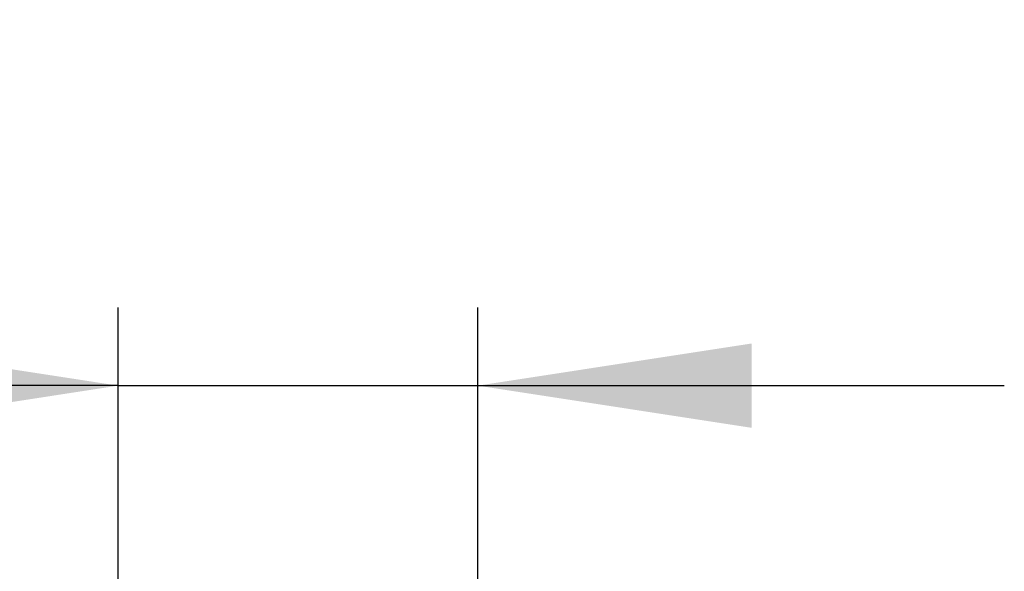
# Model space of a CAD drawing. Extents: x -40 to 594, y -34 to 417.
# Drawn here: x 125 to 151, y 287 to 302 of the extents above; entities that cross this region are included whole.
import ezdxf

# ---------------------------------------------------------------- set-up
doc = ezdxf.new("R2010")
doc.units = 0
doc.layers.get('0').update_dxf_attribs({"linetype": 'CONTINUOUS'})
doc.styles.add('SLDTEXTSTYLE2', font='TXT', dxfattribs={"width": 0.605})
doc.dimstyles.new('SLDDIMSTYLE2', dxfattribs={"dimtxt": 5.172414, "dimasz": 7, "dimexe": 0, "dimexo": 0.0625, "dimgap": 1.293103, "dimtad": 1, "dimlfac": 5, "dimrnd": 1e-09, "dimzin": 12, "dimtxsty": 'SLDTEXTSTYLE2', "dimsah": 1, "dimcen": 0.09, "dimazin": 3, "dimtfac": 1, "dimtmove": 0, "dimatfit": 3, "dimtolj": 1, "dimtzin": 12})

# ---------------------------------------------------------------- blocks, each defined once
blk = doc.blocks.new('_D_4')
at = {"color": 7, "linetype": 'CONTINUOUS'}
for p, q in [((127.942, 244.027), (127.942, 294.242)), ((137.137, 244.027), (137.137, 294.242)), ((127.942, 292.242), (100.505, 292.242)), ((127.942, 292.242), (137.137, 292.242)), ((137.137, 292.242), (150.599, 292.242))]:
    blk.add_line(p, q, dxfattribs=at)
for points in [[(127.942, 292.242), (120.942, 293.319), (120.942, 291.165)], [(137.137, 292.242), (144.137, 291.165), (144.137, 293.319)]]:
    blk.add_solid(points, dxfattribs=at)
at = {"color": 7, "linetype": 'CONTINUOUS', "char_height": 7, "attachment_point": 1, "style": 'SLDTEXTSTYLE2'}
for s, insert in [('%%c', (100.505, 301.266)), ('46', (110.941, 301.266))]:
    blk.add_mtext(s, dxfattribs=dict(at, insert=insert))

msp = doc.modelspace()

# ---------------------------------------------------------------- dimensions: what is measured, and where the dimension line sits
at = {"color": 7, "linetype": 'CONTINUOUS'}
dim = msp.add_linear_dim(base=(137.137, 292.2422), p1=(127.9422, 242.0274), p2=(137.137, 242.0274), text='%%c<>', dimstyle='SLDDIMSTYLE2', dxfattribs=at)
dim.commit()
dim.dimension.update_dxf_attribs({"geometry": '_D_4', "text_midpoint": (110.1077, 292.2422), "dimtype": 160})

doc.saveas('drawing.dxf')
